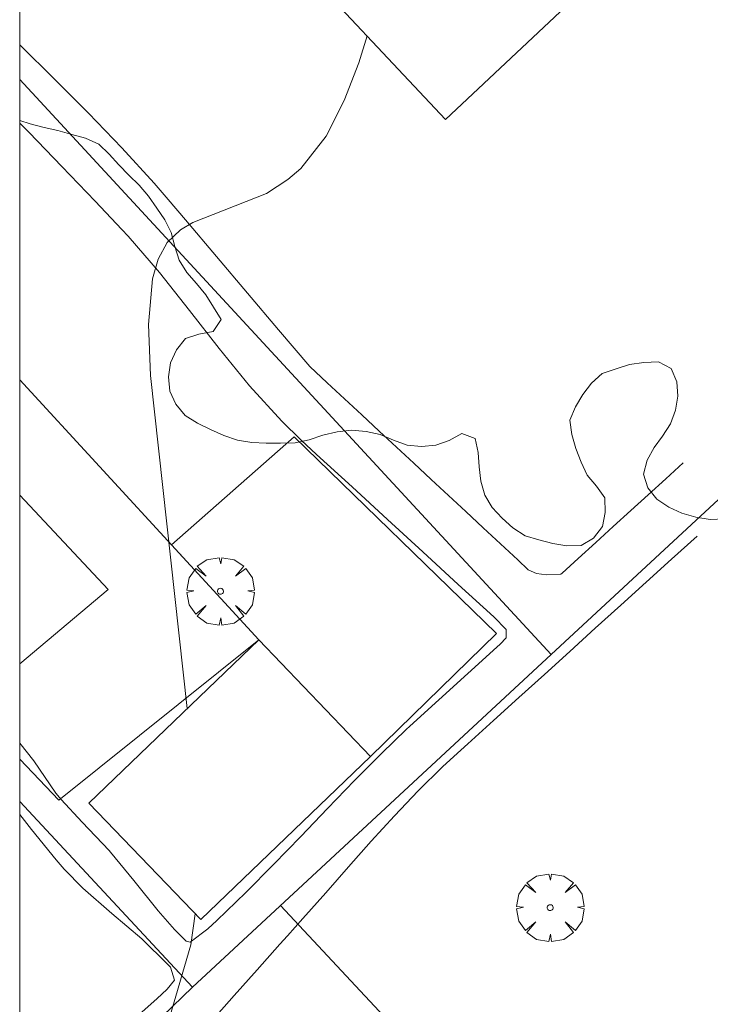
# Model space of a CAD drawing. Units: millimetres. Extents: x 423000 to 424000, y 4485499 to 4486002.
# Drawn here: x 423000 to 423024, y 4485859 to 4485893 of the extents above; entities that cross this region are included whole.
import ezdxf

# ---------------------------------------------------------------- set-up
doc = ezdxf.new("R2010")
doc.units = ezdxf.units.MM
doc.header["$MEASUREMENT"] = 0
doc.layers.get('0').update_dxf_attribs({"lineweight": 9})
for name, color, linetype, lineweight in [('f040024s_piscina', 140, 'Continuous', 9), ('f050002l_curvanivel_cgn', 23, 'Continuous', 9), ('f060140s_arboladourbano', 92, 'Continuous', 9), ('f061013p_arbol', 91, 'Continuous', 9), ('f070047l_seto', 91, 'Continuous', 9), ('f070048l_alambrada', 7, 'ALAMBRADA_3', 9), ('f070056s_edificacion_edi', 240, 'Continuous', 9), ('f070057s_edificacionligera', 11, 'Continuous', 9), ('f070058l_elementoconstruido_bordillo', 30, 'Continuous', 9), ('f070069s_pistadeportiva', 7, 'Continuous', 9), ('HOJAS', 7, 'Continuous', 9)]:
    doc.layers.add(name, color=color, linetype=linetype, lineweight=lineweight)
doc.linetypes.add('ALAMBRADA_3', pattern='A,6.1e-05,[1,alambrada_3.shx,S=1,R=0,X=0,Y=0],-6.119413', length=6.119474)

# ---------------------------------------------------------------- blocks, each defined once
blk = doc.blocks.new('TVK2835N_ACAD_1_FMEBLOCK1')
at = {"layer": 'HOJAS'}
blk.add_lwpolyline([(-500, 250), (500, 250), (500, -250), (-500, -250)], close=True, dxfattribs=at)
blk = doc.blocks.new('TVK2835N_ACAD_1_FMEBLOCK2')
at = {"layer": 'f060140s_arboladourbano'}
blk.add_polyline3d([(6.078, -30.271, 691.695), (5.571, -30.298, 691.695), (5.07, -30.211, 691.695), (4.576, -30.077, 691.695), (4.11, -29.866, 691.695), (3.695, -29.577, 691.695), (3.379, -29.187, 691.695), (3.221, -28.7, 691.695), (3.35, -28.212, 691.695), (3.594, -27.769, 691.695), (3.898, -27.363, 691.695), (4.173, -26.932, 691.695), (4.346, -26.458, 691.695), (4.434, -25.958, 691.695), (4.393, -25.456, 691.695), (4.198, -24.986, 691.695), (3.747, -24.753, 691.695), (3.235, -24.782, 691.695), (2.737, -24.853, 691.695), (2.26, -25.003, 691.695), (1.772, -25.16, 691.695), (1.396, -25.502, 691.695), (1.086, -25.899, 691.695), (0.837, -26.335, 691.695), (0.639, -26.806, 691.695), (0.706, -27.31, 691.695), (0.843, -27.799, 691.695), (1.028, -28.276, 691.695), (1.245, -28.738, 691.695), (1.577, -29.123, 691.695), (1.867, -29.537, 691.695), (1.881, -30.046, 691.695), (1.785, -30.546, 691.695), (1.468, -30.949, 691.695), (1.037, -31.208, 691.695), (0.533, -31.219, 691.695), (0.031, -31.144, 691.695), (-0.461, -31.012, 691.695), (-0.94, -30.864, 691.695), (-1.366, -30.587, 691.695), (-1.745, -30.244, 691.695), (-2.095, -29.869, 691.695), (-2.36, -29.437, 691.695), (-2.497, -28.95, 691.695), (-2.555, -28.445, 691.695), (-2.585, -27.939, 691.695), (-2.69, -27.444, 691.695), (-3.166, -27.268, 691.695), (-3.605, -27.516, 691.695), (-4.08, -27.688, 691.695), (-4.582, -27.728, 691.695), (-5.086, -27.683, 691.695), (-5.567, -27.507, 691.695), (-6.04, -27.313, 691.695), (-6.532, -27.197, 691.695), (-7.038, -27.157, 691.695), (-7.548, -27.214, 691.695), (-8.047, -27.33, 691.695), (-8.529, -27.494, 691.695), (-9.027, -27.6, 691.695), (-9.538, -27.617, 691.695), (-10.048, -27.618, 691.695), (-10.554, -27.591, 691.695), (-11.056, -27.511, 691.695), (-11.538, -27.339, 691.695), (-12.004, -27.128, 691.695), (-12.463, -26.907, 691.695), (-12.896, -26.636, 691.695), (-13.219, -26.246, 691.695), (-13.43, -25.79, 691.695), (-13.484, -25.283, 691.695), (-13.411, -24.788, 691.695), (-13.2, -24.333, 691.695), (-12.886, -23.935, 691.695), (-12.408, -23.781, 691.695), (-11.908, -23.687, 691.695), (-11.632, -23.269, 691.695), (-11.896, -22.828, 691.695), (-12.171, -22.396, 691.695), (-12.495, -21.998, 691.695), (-12.833, -21.613, 691.695), (-13.106, -21.187, 691.695), (-13.257, -20.703, 691.695), (-13.38, -20.213, 691.695), (-13.61, -19.767, 691.695), (-13.894, -19.355, 691.695), (-14.178, -18.937, 691.695), (-14.513, -18.547, 691.695), (-14.875, -18.195, 691.695), (-15.222, -17.835, 691.695), (-15.56, -17.456, 691.695), (-15.929, -17.101, 691.695), (-16.392, -16.896, 691.695), (-16.882, -16.767, 691.695), (-17.365, -16.629, 691.695), (-17.854, -16.514, 691.695), (-18.344, -16.393, 691.695), (-18.712, -16.274, 691.695), (-18.712, 10.778, 691.695)], dxfattribs=at)
blk.add_polyline3d([(-3.744, -16.233, 691.695), (4.516, -8.483, 691.695), (-0.539, -3.092, 691.695), (-5.134, 1.807, 691.695), (-13.394, -5.942, 691.695), (-9.441, -10.157, 691.695)], close=True, dxfattribs=at)
blk = doc.blocks.new('arbol')
at = {"color": 0, "linetype": 'Continuous', "lineweight": 0, "flags": 128}
for points in [[(0.96, 0.012), (1.2, 0.036), (1.128, 0.468), (0.888, 0.804), (0.528, 0.528), (0.816, 0.876), (0.48, 1.104), (0.048, 1.176), (0.012, 0.96), (-0.048, 1.176), (-0.48, 1.104), (-0.816, 0.876), (-0.504, 0.528), (-0.864, 0.804), (-1.104, 0.468), (-1.188, 0.036), (-0.936, 0.012)], [(-0.936, 0.012), (-1.188, -0.048), (-1.104, -0.48), (-0.864, -0.804), (-0.504, -0.504), (-0.816, -0.876), (-0.48, -1.116)], [(-0.48, -1.116), (-0.048, -1.188), (0.012, -0.936), (0.048, -1.188), (0.48, -1.116), (0.816, -0.876), (0.528, -0.504), (0.888, -0.804), (1.128, -0.48), (1.2, -0.048), (0.96, 0.012)]]:
    blk.add_lwpolyline(points, dxfattribs=at)
at = {"color": 0, "linetype": 'Continuous', "lineweight": 0, "extrusion": (0, 0, -1)}
for start, end in [(180.0229, 7.5946), (7.2233, 180.0229)]:
    blk.add_arc((0, 0), 0.104, start, end, dxfattribs=at)

msp = doc.modelspace()

# ---------------------------------------------------------------- linework, layer by layer
at = {"layer": 'f040024s_piscina'}
msp.add_polyline3d([(423000, 4485876.749, 692.032), (423003.106, 4485873.428, 692.042), (423000, 4485870.816, 692.042)], close=True, dxfattribs=at)
at = {"layer": 'f050002l_curvanivel_cgn'}
for points in [[(423012.22, 4485892.881, 692), (423011.932, 4485891.942, 692), (423011.408, 4485890.61, 692), (423010.778, 4485889.361, 692), (423009.885, 4485888.23, 692), (423009.43, 4485887.833, 692), (423008.676, 4485887.342, 692), (423006.093, 4485886.321, 692), (423005.655, 4485886.073, 692), (423005.183, 4485885.624, 692), (423004.864, 4485885.041, 692), (423004.67, 4485884.348, 692), (423004.535, 4485882.74, 692), (423004.6, 4485880.955, 692), (423005.892, 4485869.246, 692)], [(423006.168, 4485862.031, 692), (423006.021, 4485860.937, 692), (423005.265, 4485858.379, 692), (423004.575, 4485856.725, 692), (423002.36, 4485852.367, 692), (423001.875, 4485851.025, 692), (423001.56, 4485849.606, 692), (423001.449, 4485848.126, 692), (423001.595, 4485846.522, 692), (423002.612, 4485842.449, 692), (423002.917, 4485839.963, 692), (423002.947, 4485836.42, 692), (423002.7, 4485833.728, 692), (423001.728, 4485828.923, 692), (423001.212, 4485825.659, 692), (423000.731, 4485823.947, 692), (423000.38, 4485823.141, 692), (423000, 4485822.51, 692)]]:
    msp.add_polyline3d(points, dxfattribs=at)
at = {"layer": 'f070047l_seto'}
for points in [[(423010.198, 4485881.263, 692.682), (423009.105, 4485882.553, 692.682), (423008.013, 4485883.843, 692.682), (423006.92, 4485885.133, 692.092), (423005.827, 4485886.422, 692.092), (423005.227, 4485887.131, 691.868), (423004.729, 4485887.707, 691.868), (423003.591, 4485888.956, 691.868), (423002.417, 4485890.173, 691.868), (423001.22, 4485891.369, 691.868), (423000.014, 4485892.557, 691.868), (423000, 4485892.571, 691.868)], [(423000, 4485889.823, 691.868), (423000.306, 4485889.511, 691.868), (423000.33, 4485889.487, 691.868), (423001.48, 4485888.294, 691.868), (423002.649, 4485887.073, 691.868), (423003.597, 4485886.075, 692.092), (423003.811, 4485885.845, 692.092), (423004.917, 4485884.565, 692.092), (423005.971, 4485883.238, 692.092), (423007.013, 4485881.9, 692.682), (423008.082, 4485880.588, 692.682), (423009.217, 4485879.339, 692.682), (423009.901, 4485878.675, 692.682), (423010.443, 4485878.178, 692.682), (423011.688, 4485877.035, 692.682), (423012.933, 4485875.892, 692.493), (423014.179, 4485874.749, 692.493), (423015.424, 4485873.605, 692.493), (423016.669, 4485872.462, 692.493)], [(423023.332, 4485877.882, 692.775), (423022.717, 4485877.321, 692.775), (423022.102, 4485876.761, 692.806), (423021.487, 4485876.2, 692.806), (423020.873, 4485875.64, 692.806), (423020.258, 4485875.079, 692.806), (423019.643, 4485874.519, 692.806), (423019.071, 4485873.998, 692.806), (423019.025, 4485873.964, 692.806), (423018.528, 4485873.939, 692.806), (423018.176, 4485873.986, 692.806), (423017.885, 4485874.123, 692.806), (423017.513, 4485874.468, 692.806), (423016.904, 4485875.035, 692.493), (423016.294, 4485875.601, 692.493), (423015.684, 4485876.167, 692.493), (423015.075, 4485876.733, 692.493), (423014.465, 4485877.3, 692.682), (423013.855, 4485877.866, 692.682), (423013.246, 4485878.432, 692.682), (423012.636, 4485878.998, 692.682), (423012.027, 4485879.565, 692.682), (423011.417, 4485880.131, 692.682), (423010.807, 4485880.697, 692.682), (423010.198, 4485881.263, 692.682)], [(423006.741, 4485858.259, 691.989), (423007.546, 4485859.16, 692.347), (423008.347, 4485860.065, 692.347), (423009.151, 4485860.966, 692.347), (423009.413, 4485861.254, 692.347), (423009.962, 4485861.862, 692.347), (423010.762, 4485862.768, 692.347), (423011.56, 4485863.678, 692.347), (423012.362, 4485864.584, 692.347), (423013.176, 4485865.477, 692.347), (423014.01, 4485866.35, 692.347), (423014.872, 4485867.194, 692.493), (423015.262, 4485867.554, 692.493), (423015.764, 4485868.009, 692.493), (423016.659, 4485868.82, 692.493), (423017.555, 4485869.631, 692.806), (423018.45, 4485870.442, 692.806), (423019.345, 4485871.253, 692.806), (423020.24, 4485872.064, 692.806), (423021.136, 4485872.875, 692.806), (423022.031, 4485873.685, 692.806), (423022.926, 4485874.496, 692.806), (423023.822, 4485875.307, 692.806)], [(423000, 4485868.026, 692.042), (423000.494, 4485867.405, 692.042), (423001.276, 4485866.267, 691.989), (423001.458, 4485866.045, 691.989), (423002.2, 4485865.247, 691.989), (423003.151, 4485864.25, 691.989), (423003.199, 4485864.198, 691.989), (423004.016, 4485863.204, 691.989), (423004.864, 4485862.131, 691.989), (423005.447, 4485861.476, 691.989), (423005.856, 4485861.067, 691.989), (423005.996, 4485861.03, 691.989), (423006.616, 4485861.499, 691.989), (423006.937, 4485861.798, 691.989), (423007.95, 4485862.778, 692.347), (423008.927, 4485863.763, 692.347), (423009.881, 4485864.75, 692.347), (423010.824, 4485865.735, 692.347), (423011.77, 4485866.712, 692.347), (423012.731, 4485867.677, 692.493), (423013.588, 4485868.503, 692.493), (423013.72, 4485868.627, 692.493), (423014.734, 4485869.556, 692.493), (423015.759, 4485870.476, 692.493), (423016.781, 4485871.401, 692.493), (423016.891, 4485871.502, 692.493), (423017.107, 4485871.729, 692.806), (423017.108, 4485872.025, 692.806), (423016.669, 4485872.462, 692.493)], [(423000, 4485854.571, 692.276), (423000.722, 4485855.371, 692.276), (423000.958, 4485855.615, 692.276), (423001.701, 4485856.331, 692.276), (423002.729, 4485857.234, 691.989), (423003.777, 4485858.122, 691.989), (423004.819, 4485859.039, 691.989), (423005.184, 4485859.38, 691.989), (423005.441, 4485859.702, 691.989), (423005.3, 4485860.151, 691.989), (423005.214, 4485860.254, 691.989), (423004.293, 4485861.154, 691.989), (423003.241, 4485862.044, 691.989), (423002.216, 4485862.936, 691.989), (423001.57, 4485863.599, 691.989), (423001.284, 4485863.931, 691.989), (423000.414, 4485864.998, 691.989), (423000, 4485865.52, 691.989)]]:
    msp.add_polyline3d(points, dxfattribs=at)
at = {"layer": 'f070048l_alambrada'}
for p, q in [((423000, 4485891.349, 691.984), (423018.685, 4485871.141, 692.806)), ((423026.427, 4485878.319, 692.789), (423018.685, 4485871.141, 692.484)), ((423018.685, 4485871.141, 692.484), (423006.076, 4485859.45, 691.989)), ((423018.685, 4485871.141, 692.806), (423018.687, 4485871.14, 692.806)), ((423006.076, 4485859.45, 691.989), (423000, 4485865.983, 691.816)), ((423009.176, 4485862.32, 692.347), (423043.666, 4485825.479, 692.899)), ((423006.076, 4485859.45, 691.989), (423000, 4485853.621, 691.675))]:
    msp.add_line(p, q, dxfattribs=at)
at = {"layer": 'f070056s_edificacion_edi'}
msp.add_polyline3d([(423014.968, 4485889.951, 692.534), (423009.27, 4485896.027, 691.962), (423005.318, 4485900.241, 691.566), (423013.578, 4485907.991, 692.031), (423018.173, 4485903.092, 692.419), (423023.228, 4485897.701, 692.846)], close=True, dxfattribs=at)
at = {"layer": 'f070057s_edificacionligera'}
msp.add_polyline3d([(423008.407, 4485871.66, 0), (423012.34, 4485867.565, 0), (423006.365, 4485861.827, 0), (423002.432, 4485865.922, 0)], close=True, dxfattribs=at)
at = {"layer": 'f070058l_elementoconstruido_bordillo'}
msp.add_line((423001.379, 4485866.026, 692), (423000, 4485867.465, 691.988), dxfattribs=at)
msp.add_polyline3d([(423000, 4485880.798, 692.09), (423008.407, 4485871.66, 692.18), (423001.379, 4485866.026, 692)], dxfattribs=at)
at = {"layer": 'f070069s_pistadeportiva'}
msp.add_polyline3d([(423012.34, 4485867.565, 0), (423016.763, 4485871.883, 0), (423009.651, 4485878.788, 0), (423005.341, 4485874.993, 0), (423008.407, 4485871.66, 0)], close=True, dxfattribs=at)

# ---------------------------------------------------------------- block references
at = {"layer": 'f060140s_arboladourbano'}
msp.add_blockref('TVK2835N_ACAD_1_FMEBLOCK2', (423018.712, 4485906.184), dxfattribs=at)
at = {"layer": 'f061013p_arbol'}
for p in [(423007.062, 4485873.367, 692.493), (423018.655, 4485862.248, 692.725)]:
    msp.add_blockref('arbol', p, dxfattribs=at)
at = {"layer": 'HOJAS'}
msp.add_blockref('TVK2835N_ACAD_1_FMEBLOCK1', (423500, 4485750), dxfattribs=at)

doc.saveas('drawing.dxf')
